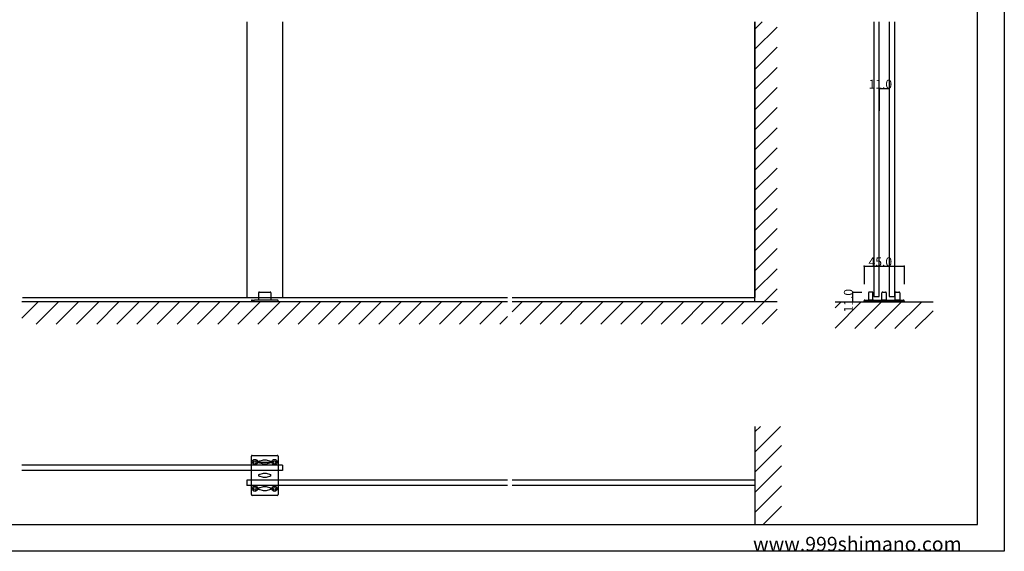
# Model space of a CAD drawing. Extents: x 0 to 1680, y -2 to 1186.
# Drawn here: x 575 to 1680, y 2 to 599 of the extents above; entities that cross this region are included whole.
import ezdxf

# ---------------------------------------------------------------- set-up
doc = ezdxf.new("R2010")
doc.units = 0
doc.header["$LTSCALE"] = 4
doc.header["$MEASUREMENT"] = 0
doc.linetypes.add('__21', pattern=[0])
for name, color, linetype in [('_0-0_', 7, 'CONTINUOUS'), ('_0-1_', 7, 'CONTINUOUS'), ('_0-2_', 7, 'CONTINUOUS'), ('_0-3_', 7, 'CONTINUOUS'), ('_0-4_', 7, 'CONTINUOUS')]:
    doc.layers.add(name, color=color, linetype=linetype)

msp = doc.modelspace()

# ---------------------------------------------------------------- linework, layer by layer
at = {"layer": '_0-0_', "color": 7, "linetype": 'Continuous'}
for p, q in [((1680, 1186), (1680, 2)), ((1650, 32), (1650, 1156)), ((30, 32), (1650, 32)), ((1680, 2), (0, 2))]:
    msp.add_line(p, q, dxfattribs=at)
at = {"layer": '_0-1_', "color": 7, "linetype": 'Continuous'}
for p, q in [((843, 292), (843, 284)), ((844, 293), (856, 293)), ((857, 292), (857, 284)), ((1527.6, 292), (1527.6, 284)), ((1531.6, 293), (1528.6, 293)), ((1532.6, 284), (1532.6, 292)), ((1542.6, 284), (1542.6, 292)), ((1543.6, 293), (1546.6, 293)), ((1547.6, 292), (1547.6, 284)), ((1557.6, 284), (1557.6, 292)), ((1558.6, 293), (1561.6, 293)), ((1562.6, 292), (1562.6, 284)), ((835, 283), (835, 282)), ((836, 284), (838.7, 284)), ((861.2, 284), (838.7, 284)), ((864, 284), (861.2, 284)), ((865, 283), (865, 282)), ((1522.6, 282), (1522.6, 283)), ((1567.6, 282), (1522.6, 282)), ((1523.6, 284), (1566.6, 284)), ((1527.6, 284), (1532.6, 284)), ((1528.6, 282), (1531.6, 282)), ((1528.6, 282), (1531.6, 282)), ((1539.7, 282), (1534.7, 282)), ((1545.6, 282), (1539.6, 282)), ((1539.7, 282), (1565.3, 282)), ((1547.6, 284), (1542.6, 284)), ((1562.6, 284), (1557.6, 284)), ((1558.6, 282), (1561.6, 282)), ((1558.6, 282), (1561.6, 282)), ((1567.6, 283), (1567.6, 282)), ((835, 65.5), (835, 108.5)), ((836, 109.5), (864, 109.5)), ((842.7, 102), (857.5, 102)), ((843.7, 103), (848.5, 104.5)), ((848.5, 99.5), (843.7, 101)), ((848.5, 104.5), (849, 104.5)), ((849, 99.5), (848.5, 99.5)), ((849, 104.5), (849.5, 104.5)), ((849.5, 99.5), (849, 99.5)), ((849.5, 104.5), (850, 104.5)), ((850, 99.5), (849.5, 99.5)), ((850, 104.5), (851.5, 104.5)), ((851.5, 99.5), (850, 99.5)), ((851.5, 104.5), (856.3, 103)), ((856.3, 101), (851.5, 99.5)), ((865, 108.5), (865, 65.5)), ((843.7, 88), (848.5, 89.5)), ((848.5, 89.5), (849, 89.5)), ((849, 89.5), (849.5, 89.5)), ((849.5, 89.5), (850, 89.5)), ((850, 89.5), (851.5, 89.5)), ((851.5, 89.5), (856.3, 88)), ((848.5, 84.5), (843.7, 86)), ((849, 84.5), (848.5, 84.5)), ((849.5, 84.5), (849, 84.5)), ((850, 84.5), (849.5, 84.5)), ((851.5, 84.5), (850, 84.5)), ((856.3, 86), (851.5, 84.5)), ((843.7, 73), (848.5, 74.5)), ((848.5, 69.5), (843.7, 71)), ((848.5, 74.5), (849, 74.5)), ((849, 69.5), (848.5, 69.5)), ((849, 74.5), (849.5, 74.5)), ((849.5, 69.5), (849, 69.5)), ((849.5, 74.5), (850, 74.5)), ((850, 69.5), (849.5, 69.5)), ((850, 74.5), (851.5, 74.5)), ((851.5, 69.5), (850, 69.5)), ((851.5, 74.5), (856.3, 73)), ((856.3, 71), (851.5, 69.5)), ((864, 64.5), (836, 64.5))]:
    msp.add_line(p, q, dxfattribs=at)
at = {"layer": '_0-1_', "color": 7, "linetype": '__21'}
for p, q in [((1533.1, 284), (1527.1, 284)), ((1533.1, 284), (1527.1, 284)), ((1563.1, 284), (1557.1, 284)), ((1563.1, 284), (1557.1, 284))]:
    msp.add_line(p, q, dxfattribs=at)
at = {"layer": '_0-1_', "color": 7, "linetype": 'Continuous'}
for centre, radius in [((839, 102), 3), ((839, 102), 1.5), ((861, 102), 3), ((861, 102), 1.5), ((839, 72), 3), ((839, 72), 1.5), ((861, 72), 3), ((861, 72), 1.5)]:
    msp.add_circle(centre, radius, dxfattribs=at)
for centre, start, end in [((844, 292), 90, 180), ((856, 292), 0, 90), ((1528.6, 292), 90, 180), ((1531.6, 292), 360, 90), ((1543.6, 292), 90, 180), ((1546.6, 292), 360, 90), ((1558.6, 292), 90, 180), ((1561.6, 292), 360, 90), ((836, 283), 90, 180), ((864, 283), 0, 90), ((1523.6, 283), 90, 180), ((1566.6, 283), 360, 90), ((836, 108.5), 90, 180), ((844, 102), 107.8529, 180.0001), ((844, 102), 179.9999, 252.1471), ((856, 102), 359.9999, 72.1471), ((856, 102), 287.8529, 0.0001), ((864, 108.5), 360, 90), ((844, 87), 107.8529, 180.0001), ((844, 87), 179.9999, 252.1471), ((856, 87), 359.9999, 72.1471), ((856, 87), 287.8529, 0.0001), ((844, 72), 107.8529, 180.0001), ((844, 72), 179.9999, 252.1471), ((856, 72), 359.9999, 72.1471), ((856, 72), 287.8529, 0.0001), ((836, 65.5), 180, 270), ((864, 65.5), 270, 0)]:
    msp.add_arc(centre, 1, start, end, dxfattribs=at)
at = {"layer": '_0-2_', "color": 132, "linetype": 'Continuous'}
for p, q in [((830, 596.5), (830, 287)), ((870, 596.5), (870, 290.6)), ((1400, 596.5), (1400, 287)), ((1533.6, 596.5), (1533.6, 288)), ((1539.6, 288), (1539.6, 596.5)), ((1550.6, 596.5), (1550.6, 288)), ((1556.6, 596.5), (1556.6, 288)), ((870, 290.6), (870, 287)), ((1533.6, 288), (1539.6, 288)), ((1550.6, 288), (1556.6, 288)), ((578.3, 287), (830, 287)), ((830, 287), (1122.5, 287)), ((1127.5, 287), (1400, 287)), ((870, 98.6), (577.5, 98.6)), ((870, 92.6), (577.5, 92.6)), ((870, 98.6), (870, 92.6)), ((830, 81.6), (830, 75.6)), ((1122.5, 81.6), (830, 81.6)), ((1400, 81.6), (1127.5, 81.6)), ((1122.5, 75.6), (830, 75.6)), ((1400, 75.6), (1127.5, 75.6))]:
    msp.add_line(p, q, dxfattribs=at)
at = {"layer": '_0-3_', "color": 54, "linetype": 'Continuous'}
for p, q in [((1400, 282), (1400, 596.5)), ((1400, 588.3), (1408.2, 596.5)), ((1400, 565.7), (1425, 590.7)), ((1400, 543.1), (1425, 568.1)), ((1400, 520.4), (1425, 545.4)), ((1400, 497.8), (1425, 522.8)), ((1400, 475.2), (1425, 500.2)), ((1400, 452.6), (1425, 477.6)), ((1400, 429.9), (1425, 454.9)), ((1400, 407.3), (1425, 432.3)), ((1400, 384.7), (1425, 409.7)), ((1400, 362), (1425, 387)), ((1400, 339.4), (1425, 364.4)), ((1400, 316.8), (1425, 341.8)), ((1400, 294.2), (1425, 319.2)), ((1410.5, 282), (1425, 296.5)), ((577.5, 263.6), (595.9, 282)), ((1122.5, 282), (577.5, 282)), ((593.5, 257), (618.5, 282)), ((616.1, 257), (641.1, 282)), ((638.8, 257), (663.8, 282)), ((661.4, 257), (686.4, 282)), ((684, 257), (709, 282)), ((706.6, 257), (731.6, 282)), ((729.3, 257), (754.3, 282)), ((751.9, 257), (776.9, 282)), ((774.5, 257), (799.5, 282)), ((797.2, 257), (822.2, 282)), ((819.8, 257), (844.8, 282)), ((842.4, 257), (867.4, 282)), ((865, 257), (890, 282)), ((887.7, 257), (912.7, 282)), ((910.3, 257), (935.3, 282)), ((932.9, 257), (957.9, 282)), ((955.5, 257), (980.5, 282)), ((978.2, 257), (1003.2, 282)), ((1000.8, 257), (1025.8, 282)), ((1023.4, 257), (1048.4, 282)), ((1046.1, 257), (1071.1, 282)), ((1068.7, 257), (1093.7, 282)), ((1091.3, 257), (1116.3, 282)), ((1127.5, 270.6), (1138.9, 282)), ((1425, 282), (1127.5, 282)), ((1136.6, 257), (1161.6, 282)), ((1159.2, 257), (1184.2, 282)), ((1181.8, 257), (1206.8, 282)), ((1204.4, 257), (1229.4, 282)), ((1227.1, 257), (1252.1, 282)), ((1249.7, 257), (1274.7, 282)), ((1272.3, 257), (1297.3, 282)), ((1295, 257), (1320, 282)), ((1317.6, 257), (1342.6, 282)), ((1340.2, 257), (1365.2, 282)), ((1362.8, 257), (1387.8, 282)), ((1385.5, 257), (1410.5, 282)), ((1425, 282), (1400, 282)), ((1490, 282), (1600, 282)), ((1490, 252.5), (1519.5, 282)), ((1490, 275.2), (1496.8, 282)), ((1490, 252.5), (1519.5, 282)), ((1490, 275.2), (1496.8, 282)), ((1490, 252.5), (1519.5, 282)), ((1490, 275.2), (1496.8, 282)), ((1490, 252.5), (1519.5, 282)), ((1490, 275.2), (1496.8, 282)), ((1512.1, 252), (1542.1, 282)), ((1512.1, 252), (1542.1, 282)), ((1512.1, 252), (1542.1, 282)), ((1512.1, 252), (1542.1, 282)), ((1534.7, 252), (1564.7, 282)), ((1534.7, 252), (1564.7, 282)), ((1534.7, 252), (1564.7, 282)), ((1534.7, 252), (1564.7, 282)), ((1557.3, 252), (1587.3, 282)), ((1557.3, 252), (1587.3, 282)), ((1557.3, 252), (1587.3, 282)), ((1557.3, 252), (1587.3, 282)), ((1113.9, 257), (1122.5, 265.6)), ((1408.1, 257), (1425, 273.9)), ((1580, 252), (1600, 272)), ((1580, 252), (1600, 272)), ((1580, 252), (1600, 272)), ((1580, 252), (1600, 272)), ((1400, 142), (1400, 32)), ((1400, 113.1), (1428.9, 142)), ((1400, 135.8), (1406.2, 142)), ((1400, 90.5), (1430, 120.5)), ((1400, 67.9), (1430, 97.9)), ((1400, 45.3), (1430, 75.3)), ((1409.4, 32), (1430, 52.6))]:
    msp.add_line(p, q, dxfattribs=at)
at = {"layer": '_0-4_', "color": 7, "linetype": 'Continuous'}
for p, q in [((1539.6, 521.5), (1539.6, 496.5)), ((1550.6, 521.5), (1550.6, 496.5)), ((1522.6, 322), (1522.6, 302)), ((1567.6, 322), (1567.6, 302)), ((1510, 293), (1520, 293)), ((1510, 282), (1520, 282))]:
    msp.add_line(p, q, dxfattribs=at)
at = {"layer": '_0-4_', "color": 132, "linetype": 'Continuous'}
for p, q in [((1539.6, 521.5), (1550.6, 521.5)), ((1522.6, 322), (1567.6, 322)), ((1510, 282), (1510, 293))]:
    msp.add_line(p, q, dxfattribs=at)
at = {"layer": '_0-4_', "color": 132}
for p in [(1539.6, 521.5), (1550.6, 521.5), (1522.6, 322), (1567.6, 322), (1510, 293), (1510, 282)]:
    msp.add_point(p, dxfattribs=at)

# ---------------------------------------------------------------- texts
at = {"layer": '_0-0_', "color": 7}
msp.add_text('www.999shimano.com', height=16, dxfattribs=at).set_placement((1398, 2))
at = {"layer": '_0-4_', "color": 7}
for s, p in [('11.0', (1527.6, 521.5)), ('45.0', (1527.6, 322))]:
    msp.add_text(s, height=10, dxfattribs=at).set_placement(p)
msp.add_text('11.0', height=10, rotation=90, dxfattribs=at).set_placement((1510, 270))

doc.saveas('drawing.dxf')
